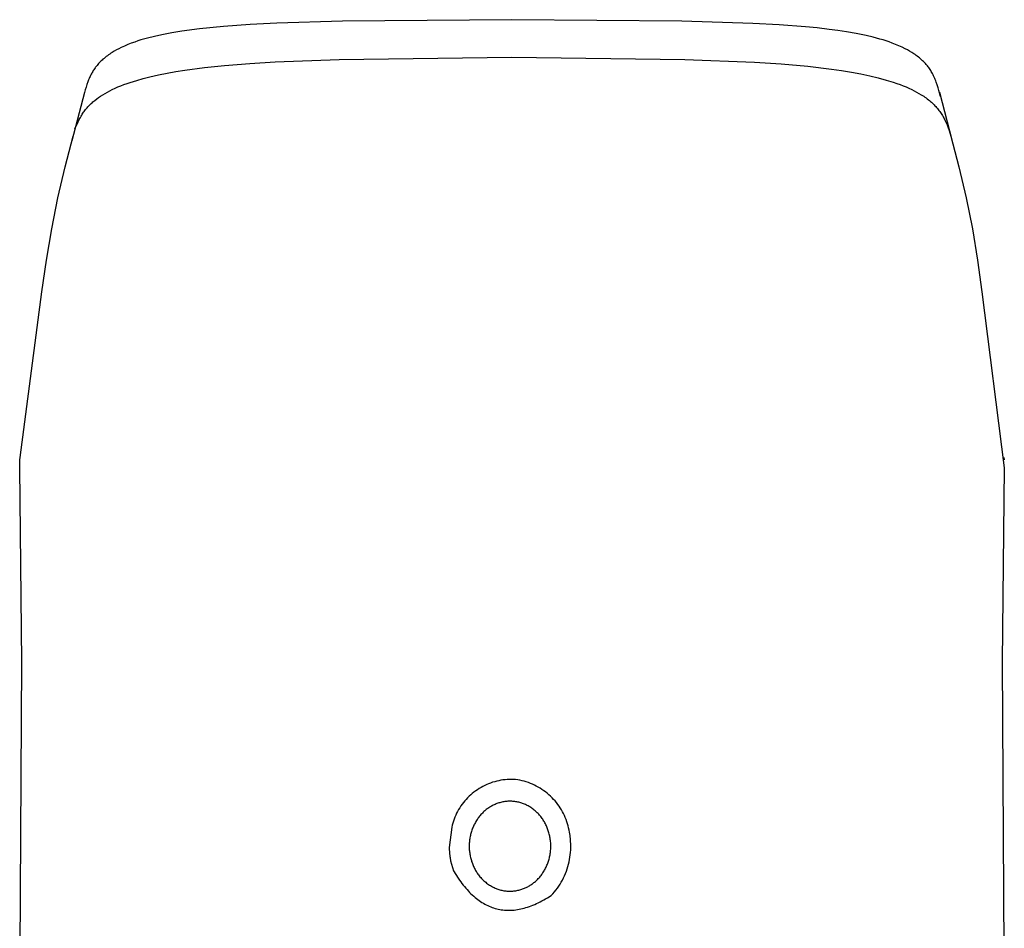
# Model space of a CAD drawing. Units: millimetres. Extents: x -170 to 149, y -200 to 235.
# Drawn here: x 102 to 147, y 193 to 235 of the extents above; entities that cross this region are included whole.
import ezdxf

# ---------------------------------------------------------------- set-up
doc = ezdxf.new("R2010")
doc.units = ezdxf.units.MM
doc.header["$MEASUREMENT"] = 0
doc.layers.add('Default', color=255, linetype='Continuous')

msp = doc.modelspace()

# ---------------------------------------------------------------- linework, layer by layer
at = {"layer": 'Default'}
for p, q in [((117.036, 234.591), (114.067, 234.507)), ((124.734, 234.665), (117.036, 234.591)), ((132.433, 234.592), (124.734, 234.665)), ((135.657, 234.496), (132.433, 234.592)), ((109.75, 234.144), (109.294, 234.068)), ((110.553, 234.252), (109.75, 234.144)), ((111.641, 234.361), (110.553, 234.252)), ((112.853, 234.447), (111.641, 234.361)), ((114.067, 234.507), (112.853, 234.447)), ((136.856, 234.432), (135.657, 234.496)), ((138.052, 234.341), (136.856, 234.432)), ((138.588, 234.288), (138.052, 234.341)), ((139.122, 234.226), (138.588, 234.288)), ((139.516, 234.173), (139.122, 234.226)), ((139.909, 234.114), (139.516, 234.173)), ((140.355, 234.036), (139.909, 234.114)), ((107.757, 233.699), (107.614, 233.651)), ((107.9, 233.745), (107.757, 233.699)), ((108.19, 233.827), (107.9, 233.745)), ((108.513, 233.909), (108.19, 233.827)), ((108.839, 233.981), (108.513, 233.909)), ((109.294, 234.068), (108.839, 233.981)), ((140.798, 233.945), (140.355, 234.036)), ((141.115, 233.87), (140.798, 233.945)), ((141.43, 233.786), (141.115, 233.87)), ((141.57, 233.744), (141.43, 233.786)), ((141.71, 233.7), (141.57, 233.744)), ((141.848, 233.653), (141.71, 233.7)), ((106.69, 233.236), (106.59, 233.176)), ((106.792, 233.294), (106.69, 233.236)), ((106.896, 233.348), (106.792, 233.294)), ((107, 233.4), (106.896, 233.348)), ((107.151, 233.47), (107, 233.4)), ((107.304, 233.534), (107.151, 233.47)), ((107.458, 233.595), (107.304, 233.534)), ((107.614, 233.651), (107.458, 233.595)), ((141.986, 233.604), (141.848, 233.653)), ((142.137, 233.546), (141.986, 233.604)), ((142.285, 233.484), (142.137, 233.546)), ((142.432, 233.417), (142.285, 233.484)), ((142.577, 233.346), (142.432, 233.417)), ((142.678, 233.293), (142.577, 233.346)), ((142.777, 233.237), (142.678, 233.293)), ((142.874, 233.178), (142.777, 233.237)), ((106.092, 232.793), (106.053, 232.754)), ((106.132, 232.831), (106.092, 232.793)), ((106.173, 232.868), (106.132, 232.831)), ((106.222, 232.91), (106.173, 232.868)), ((106.272, 232.951), (106.222, 232.91)), ((106.323, 232.991), (106.272, 232.951)), ((106.375, 233.03), (106.323, 232.991)), ((106.428, 233.068), (106.375, 233.03)), ((106.481, 233.105), (106.428, 233.068)), ((106.535, 233.141), (106.481, 233.105)), ((106.59, 233.176), (106.535, 233.141)), ((113.995, 232.75), (116.893, 232.857)), ((116.893, 232.857), (124.734, 232.971)), ((124.734, 232.971), (132.575, 232.857)), ((132.575, 232.857), (135.733, 232.736)), ((142.97, 233.117), (142.874, 233.178)), ((143.022, 233.081), (142.97, 233.117)), ((143.074, 233.044), (143.022, 233.081)), ((143.125, 233.007), (143.074, 233.044)), ((143.175, 232.968), (143.125, 233.007)), ((143.224, 232.928), (143.175, 232.968)), ((143.273, 232.888), (143.224, 232.928)), ((143.32, 232.846), (143.273, 232.888)), ((143.366, 232.802), (143.32, 232.846)), ((143.399, 232.771), (143.366, 232.802)), ((143.431, 232.738), (143.399, 232.771)), ((105.735, 232.356), (105.711, 232.316)), ((105.761, 232.395), (105.735, 232.356)), ((105.787, 232.434), (105.761, 232.395)), ((105.814, 232.473), (105.787, 232.434)), ((105.842, 232.511), (105.814, 232.473)), ((105.871, 232.548), (105.842, 232.511)), ((105.905, 232.591), (105.871, 232.548)), ((105.94, 232.633), (105.905, 232.591)), ((105.977, 232.674), (105.94, 232.633)), ((106.014, 232.715), (105.977, 232.674)), ((106.053, 232.754), (106.014, 232.715)), ((109.486, 232.31), (109.885, 232.374)), ((109.885, 232.374), (110.786, 232.494)), ((110.786, 232.494), (111.691, 232.589)), ((111.691, 232.589), (112.842, 232.682)), ((112.842, 232.682), (113.995, 232.75)), ((135.733, 232.736), (136.943, 232.659)), ((136.943, 232.659), (138.151, 232.553)), ((138.151, 232.553), (139.236, 232.424)), ((139.236, 232.424), (139.69, 232.358)), ((139.69, 232.358), (140.142, 232.283)), ((143.463, 232.705), (143.431, 232.738)), ((143.494, 232.671), (143.463, 232.705)), ((143.524, 232.637), (143.494, 232.671)), ((143.554, 232.602), (143.524, 232.637)), ((143.583, 232.567), (143.554, 232.602)), ((143.611, 232.531), (143.583, 232.567)), ((143.643, 232.488), (143.611, 232.531)), ((143.674, 232.444), (143.643, 232.488)), ((143.704, 232.4), (143.674, 232.444)), ((143.733, 232.355), (143.704, 232.4)), ((143.761, 232.309), (143.733, 232.355)), ((105.525, 231.94), (105.486, 231.839)), ((105.546, 231.99), (105.525, 231.94)), ((105.567, 232.04), (105.546, 231.99)), ((105.59, 232.089), (105.567, 232.04)), ((105.614, 232.138), (105.59, 232.089)), ((105.638, 232.186), (105.614, 232.138)), ((105.664, 232.234), (105.638, 232.186)), ((105.687, 232.275), (105.664, 232.234)), ((105.711, 232.316), (105.687, 232.275)), ((107.411, 231.82), (107.705, 231.912)), ((107.705, 231.912), (108.002, 231.996)), ((108.002, 231.996), (108.301, 232.071)), ((108.301, 232.071), (108.694, 232.16)), ((108.694, 232.16), (109.089, 232.239)), ((109.089, 232.239), (109.486, 232.31)), ((140.142, 232.283), (140.559, 232.204)), ((140.559, 232.204), (140.973, 232.116)), ((140.973, 232.116), (141.345, 232.027)), ((141.345, 232.027), (141.713, 231.927)), ((141.713, 231.927), (142.032, 231.828)), ((143.788, 232.263), (143.761, 232.309)), ((143.814, 232.216), (143.788, 232.263)), ((143.839, 232.169), (143.814, 232.216)), ((143.866, 232.114), (143.839, 232.169)), ((143.893, 232.058), (143.866, 232.114)), ((143.918, 232.002), (143.893, 232.058)), ((143.941, 231.945), (143.918, 232.002)), ((143.964, 231.888), (143.941, 231.945)), ((143.986, 231.83), (143.964, 231.888)), ((105.374, 231.487), (105.342, 231.368)), ((105.408, 231.605), (105.374, 231.487)), ((105.445, 231.723), (105.408, 231.605)), ((105.486, 231.839), (105.445, 231.723)), ((106.374, 231.382), (106.483, 231.439)), ((106.483, 231.439), (106.593, 231.494)), ((106.593, 231.494), (106.723, 231.555)), ((106.723, 231.555), (106.854, 231.612)), ((106.854, 231.612), (106.987, 231.666)), ((106.987, 231.666), (107.12, 231.718)), ((107.12, 231.718), (107.265, 231.77)), ((107.265, 231.77), (107.411, 231.82)), ((142.032, 231.828), (142.191, 231.775)), ((142.191, 231.775), (142.348, 231.718)), ((142.348, 231.718), (142.482, 231.666)), ((142.482, 231.666), (142.614, 231.612)), ((142.614, 231.612), (142.745, 231.555)), ((142.745, 231.555), (142.875, 231.494)), ((142.875, 231.494), (142.985, 231.439)), ((142.985, 231.439), (143.094, 231.382)), ((144.026, 231.714), (143.986, 231.83)), ((144.068, 231.58), (144.026, 231.714)), ((144.106, 231.445), (144.068, 231.58)), ((144.174, 231.174), (144.106, 231.445)), ((105.342, 231.368), (104.761, 229.166)), ((105.342, 231.366), (105.294, 231.174)), ((105.762, 230.969), (105.804, 231.004)), ((105.804, 231.004), (105.89, 231.072)), ((105.89, 231.072), (105.979, 231.137)), ((105.979, 231.137), (106.07, 231.199)), ((106.07, 231.199), (106.162, 231.258)), ((106.162, 231.258), (106.267, 231.322)), ((106.267, 231.322), (106.374, 231.382)), ((143.094, 231.382), (143.201, 231.322)), ((143.201, 231.322), (143.306, 231.258)), ((143.306, 231.258), (143.415, 231.188)), ((143.415, 231.188), (143.469, 231.151)), ((143.469, 231.151), (143.522, 231.113)), ((143.522, 231.113), (143.574, 231.075)), ((143.574, 231.075), (143.626, 231.035)), ((143.626, 231.035), (143.677, 230.994)), ((143.677, 230.994), (143.726, 230.952)), ((144.125, 231.377), (144.704, 229.153)), ((105.325, 230.504), (105.355, 230.545)), ((105.355, 230.545), (105.387, 230.586)), ((105.387, 230.586), (105.419, 230.626)), ((105.419, 230.626), (105.452, 230.665)), ((105.452, 230.665), (105.486, 230.703)), ((105.486, 230.703), (105.523, 230.744)), ((105.523, 230.744), (105.561, 230.783)), ((105.561, 230.783), (105.6, 230.822)), ((105.6, 230.822), (105.639, 230.86)), ((105.639, 230.86), (105.679, 230.897)), ((105.679, 230.897), (105.72, 230.934)), ((105.72, 230.934), (105.762, 230.969)), ((143.726, 230.952), (143.768, 230.916)), ((143.768, 230.916), (143.809, 230.879)), ((143.809, 230.879), (143.849, 230.841)), ((143.849, 230.841), (143.888, 230.803)), ((143.888, 230.803), (143.926, 230.763)), ((143.926, 230.763), (143.964, 230.723)), ((143.964, 230.723), (144.001, 230.682)), ((144.001, 230.682), (144.037, 230.64)), ((144.037, 230.64), (144.073, 230.596)), ((144.073, 230.596), (144.109, 230.551)), ((144.109, 230.551), (144.143, 230.505)), ((105.076, 230.084), (105.1, 230.135)), ((105.1, 230.135), (105.126, 230.184)), ((105.126, 230.184), (105.152, 230.233)), ((105.152, 230.233), (105.18, 230.282)), ((105.18, 230.282), (105.208, 230.33)), ((105.208, 230.33), (105.238, 230.377)), ((105.238, 230.377), (105.266, 230.42)), ((105.266, 230.42), (105.295, 230.463)), ((105.295, 230.463), (105.325, 230.504)), ((144.143, 230.505), (144.176, 230.458)), ((144.176, 230.458), (144.209, 230.41)), ((144.209, 230.41), (144.24, 230.362)), ((144.24, 230.362), (144.27, 230.313)), ((144.27, 230.313), (144.299, 230.263)), ((144.299, 230.263), (144.324, 230.218)), ((144.324, 230.218), (144.349, 230.172)), ((144.349, 230.172), (144.372, 230.125)), ((144.372, 230.125), (144.395, 230.078)), ((104.905, 229.714), (105.053, 230.034)), ((105.053, 230.034), (105.076, 230.084)), ((144.395, 230.078), (144.438, 229.982)), ((144.438, 229.982), (144.478, 229.886)), ((144.478, 229.886), (144.524, 229.762)), ((144.524, 229.762), (144.566, 229.636)), ((104.456, 227.988), (104.825, 229.383)), ((144.566, 229.636), (144.643, 229.383)), ((144.643, 229.383), (145.012, 227.988)), ((104.13, 226.583), (104.456, 227.988)), ((145.012, 227.988), (145.339, 226.583)), ((103.847, 225.168), (104.13, 226.583)), ((145.339, 226.583), (145.623, 225.168)), ((103.606, 223.746), (103.847, 225.168)), ((145.623, 225.168), (145.863, 223.746)), ((103.408, 222.317), (103.606, 223.746)), ((145.863, 223.746), (146.06, 222.317)), ((102.411, 214.791), (103.408, 222.317)), ((146.06, 222.317), (147.072, 214.329)), ((102.396, 214.329), (102.405, 214.684)), ((102.405, 214.684), (102.411, 214.791)), ((147.057, 214.791), (147.063, 214.686)), ((102.489, 205.528), (102.396, 214.329)), ((147.072, 214.329), (146.979, 205.527)), ((102.409, 191.637), (102.489, 205.528)), ((146.979, 205.527), (147.059, 191.637)), ((124.324, 200.162), (124.229, 200.147)), ((124.419, 200.174), (124.324, 200.162)), ((124.515, 200.182), (124.419, 200.174)), ((124.611, 200.187), (124.515, 200.182)), ((124.708, 200.189), (124.611, 200.187)), ((124.804, 200.187), (124.708, 200.189)), ((124.9, 200.182), (124.804, 200.187)), ((124.998, 200.167), (124.9, 200.182)), ((125.095, 200.148), (124.998, 200.167)), ((123.165, 199.72), (123.086, 199.665)), ((123.246, 199.772), (123.165, 199.72)), ((123.328, 199.821), (123.246, 199.772)), ((123.413, 199.868), (123.328, 199.821)), ((123.498, 199.911), (123.413, 199.868)), ((123.586, 199.952), (123.498, 199.911)), ((123.674, 199.989), (123.586, 199.952)), ((123.764, 200.023), (123.674, 199.989)), ((123.855, 200.054), (123.764, 200.023)), ((123.948, 200.082), (123.855, 200.054)), ((124.041, 200.107), (123.948, 200.082)), ((124.134, 200.129), (124.041, 200.107)), ((124.229, 200.147), (124.134, 200.129)), ((125.192, 200.126), (125.095, 200.148)), ((125.287, 200.101), (125.192, 200.126)), ((125.382, 200.073), (125.287, 200.101)), ((125.476, 200.041), (125.382, 200.073)), ((125.569, 200.006), (125.476, 200.041)), ((125.66, 199.968), (125.569, 200.006)), ((125.75, 199.927), (125.66, 199.968)), ((125.838, 199.882), (125.75, 199.927)), ((125.925, 199.835), (125.838, 199.882)), ((126.011, 199.785), (125.925, 199.835)), ((126.094, 199.731), (126.011, 199.785)), ((126.176, 199.675), (126.094, 199.731)), ((122.655, 199.282), (122.592, 199.209)), ((122.721, 199.352), (122.655, 199.282)), ((122.79, 199.419), (122.721, 199.352)), ((122.861, 199.485), (122.79, 199.419)), ((122.933, 199.547), (122.861, 199.485)), ((123.009, 199.608), (122.933, 199.547)), ((123.086, 199.665), (123.009, 199.608)), ((126.255, 199.616), (126.176, 199.675)), ((126.333, 199.555), (126.255, 199.616)), ((126.408, 199.49), (126.333, 199.555)), ((126.481, 199.423), (126.408, 199.49)), ((126.552, 199.354), (126.481, 199.423)), ((126.62, 199.282), (126.552, 199.354)), ((126.686, 199.208), (126.62, 199.282)), ((122.314, 198.818), (122.266, 198.734)), ((122.364, 198.9), (122.314, 198.818)), ((122.417, 198.98), (122.364, 198.9)), ((122.472, 199.059), (122.417, 198.98)), ((122.531, 199.135), (122.472, 199.059)), ((122.592, 199.209), (122.531, 199.135)), ((123.568, 198.817), (123.531, 198.788)), ((123.605, 198.845), (123.568, 198.817)), ((123.643, 198.872), (123.605, 198.845)), ((123.681, 198.899), (123.643, 198.872)), ((123.72, 198.924), (123.681, 198.899)), ((123.76, 198.948), (123.72, 198.924)), ((123.8, 198.972), (123.76, 198.948)), ((123.841, 198.994), (123.8, 198.972)), ((123.882, 199.015), (123.841, 198.994)), ((123.924, 199.035), (123.882, 199.015)), ((123.967, 199.054), (123.924, 199.035)), ((124.01, 199.072), (123.967, 199.054)), ((124.053, 199.089), (124.01, 199.072)), ((124.097, 199.104), (124.053, 199.089)), ((124.141, 199.118), (124.097, 199.104)), ((124.184, 199.131), (124.141, 199.118)), ((124.228, 199.143), (124.184, 199.131)), ((124.273, 199.154), (124.228, 199.143)), ((124.317, 199.163), (124.273, 199.154)), ((124.362, 199.172), (124.317, 199.163)), ((124.407, 199.179), (124.362, 199.172)), ((124.452, 199.185), (124.407, 199.179)), ((124.497, 199.189), (124.452, 199.185)), ((124.543, 199.193), (124.497, 199.189)), ((124.588, 199.195), (124.543, 199.193)), ((124.634, 199.196), (124.588, 199.195)), ((124.679, 199.196), (124.634, 199.196)), ((124.725, 199.194), (124.679, 199.196)), ((124.77, 199.191), (124.725, 199.194)), ((124.816, 199.187), (124.77, 199.191)), ((124.861, 199.182), (124.816, 199.187)), ((124.907, 199.175), (124.861, 199.182)), ((124.952, 199.168), (124.907, 199.175)), ((124.997, 199.159), (124.952, 199.168)), ((125.042, 199.148), (124.997, 199.159)), ((125.086, 199.137), (125.042, 199.148)), ((125.13, 199.124), (125.086, 199.137)), ((125.174, 199.11), (125.13, 199.124)), ((125.217, 199.095), (125.174, 199.11)), ((125.26, 199.079), (125.217, 199.095)), ((125.302, 199.062), (125.26, 199.079)), ((125.344, 199.043), (125.302, 199.062)), ((125.386, 199.024), (125.344, 199.043)), ((125.427, 199.003), (125.386, 199.024)), ((125.468, 198.982), (125.427, 199.003)), ((125.507, 198.959), (125.468, 198.982)), ((125.548, 198.935), (125.507, 198.959)), ((125.588, 198.909), (125.548, 198.935)), ((125.627, 198.883), (125.588, 198.909)), ((125.666, 198.855), (125.627, 198.883)), ((125.704, 198.827), (125.666, 198.855)), ((125.741, 198.798), (125.704, 198.827)), ((126.749, 199.132), (126.686, 199.208)), ((126.809, 199.054), (126.749, 199.132)), ((126.867, 198.973), (126.809, 199.054)), ((126.922, 198.891), (126.867, 198.973)), ((126.974, 198.807), (126.922, 198.891)), ((122.107, 198.384), (122.075, 198.293)), ((122.142, 198.473), (122.107, 198.384)), ((122.181, 198.561), (122.142, 198.473)), ((122.222, 198.648), (122.181, 198.561)), ((122.266, 198.734), (122.222, 198.648)), ((123.177, 198.4), (123.15, 198.36)), ((123.205, 198.439), (123.177, 198.4)), ((123.234, 198.478), (123.205, 198.439)), ((123.264, 198.516), (123.234, 198.478)), ((123.294, 198.553), (123.264, 198.516)), ((123.326, 198.589), (123.294, 198.553)), ((123.358, 198.625), (123.326, 198.589)), ((123.392, 198.66), (123.358, 198.625)), ((123.426, 198.694), (123.392, 198.66)), ((123.461, 198.727), (123.426, 198.694)), ((123.496, 198.758), (123.461, 198.727)), ((123.531, 198.788), (123.496, 198.758)), ((125.778, 198.768), (125.741, 198.798)), ((125.813, 198.736), (125.778, 198.768)), ((125.848, 198.704), (125.813, 198.736)), ((125.882, 198.672), (125.848, 198.704)), ((125.916, 198.638), (125.882, 198.672)), ((125.948, 198.604), (125.916, 198.638)), ((125.98, 198.568), (125.948, 198.604)), ((126.01, 198.532), (125.98, 198.568)), ((126.04, 198.496), (126.01, 198.532)), ((126.069, 198.458), (126.04, 198.496)), ((126.098, 198.419), (126.069, 198.458)), ((126.126, 198.378), (126.098, 198.419)), ((126.153, 198.337), (126.126, 198.378)), ((127.023, 198.721), (126.974, 198.807)), ((127.069, 198.633), (127.023, 198.721)), ((127.112, 198.544), (127.069, 198.633)), ((127.152, 198.453), (127.112, 198.544)), ((127.189, 198.361), (127.152, 198.453)), ((121.998, 198.015), (121.886, 197.093)), ((122.02, 198.108), (121.998, 198.015)), ((122.046, 198.201), (122.02, 198.108)), ((122.075, 198.293), (122.046, 198.201)), ((122.93, 197.924), (122.913, 197.878)), ((122.948, 197.971), (122.93, 197.924)), ((122.966, 198.016), (122.948, 197.971)), ((122.986, 198.062), (122.966, 198.016)), ((123.007, 198.107), (122.986, 198.062)), ((123.029, 198.15), (123.007, 198.107)), ((123.051, 198.193), (123.029, 198.15)), ((123.074, 198.236), (123.051, 198.193)), ((123.099, 198.278), (123.074, 198.236)), ((123.124, 198.319), (123.099, 198.278)), ((123.15, 198.36), (123.124, 198.319)), ((126.179, 198.296), (126.153, 198.337)), ((126.204, 198.254), (126.179, 198.296)), ((126.228, 198.211), (126.204, 198.254)), ((126.25, 198.167), (126.228, 198.211)), ((126.272, 198.124), (126.25, 198.167)), ((126.293, 198.079), (126.272, 198.124)), ((126.313, 198.034), (126.293, 198.079)), ((126.332, 197.989), (126.313, 198.034)), ((126.35, 197.943), (126.332, 197.989)), ((126.366, 197.897), (126.35, 197.943)), ((127.222, 198.268), (127.189, 198.361)), ((127.253, 198.174), (127.222, 198.268)), ((127.28, 198.079), (127.253, 198.174)), ((127.303, 197.983), (127.28, 198.079)), ((127.324, 197.886), (127.303, 197.983)), ((122.817, 197.493), (122.81, 197.444)), ((122.825, 197.542), (122.817, 197.493)), ((122.834, 197.591), (122.825, 197.542)), ((122.845, 197.639), (122.834, 197.591)), ((122.856, 197.687), (122.845, 197.639)), ((122.869, 197.735), (122.856, 197.687)), ((122.882, 197.783), (122.869, 197.735)), ((122.897, 197.83), (122.882, 197.783)), ((122.913, 197.878), (122.897, 197.83)), ((126.382, 197.85), (126.366, 197.897)), ((126.397, 197.804), (126.382, 197.85)), ((126.411, 197.757), (126.397, 197.804)), ((126.424, 197.708), (126.411, 197.757)), ((126.436, 197.66), (126.424, 197.708)), ((126.447, 197.611), (126.436, 197.66)), ((126.456, 197.562), (126.447, 197.611)), ((126.465, 197.513), (126.456, 197.562)), ((126.473, 197.463), (126.465, 197.513)), ((127.341, 197.788), (127.324, 197.886)), ((127.341, 197.787), (127.341, 197.788)), ((127.354, 197.716), (127.341, 197.787)), ((127.354, 197.714), (127.354, 197.716)), ((127.366, 197.643), (127.354, 197.714)), ((127.366, 197.642), (127.366, 197.643)), ((127.375, 197.576), (127.366, 197.642)), ((127.383, 197.51), (127.375, 197.576)), ((127.384, 197.498), (127.383, 197.51)), ((127.39, 197.427), (127.384, 197.498)), ((121.886, 197.093), (121.887, 197.035)), ((121.887, 197.035), (121.888, 197.023)), ((122.793, 197.246), (122.792, 197.196)), ((122.792, 197.196), (122.792, 197.146)), ((122.792, 197.146), (122.792, 197.096)), ((122.792, 197.096), (122.795, 197.046)), ((122.796, 197.296), (122.793, 197.246)), ((122.795, 197.046), (122.798, 196.996)), ((122.799, 197.345), (122.796, 197.296)), ((122.804, 197.395), (122.799, 197.345)), ((122.81, 197.444), (122.804, 197.395)), ((126.479, 197.414), (126.473, 197.463)), ((126.485, 197.364), (126.479, 197.414)), ((126.489, 197.314), (126.485, 197.364)), ((126.492, 197.265), (126.489, 197.314)), ((126.491, 197.015), (126.494, 197.065)), ((126.494, 197.215), (126.492, 197.265)), ((126.495, 197.165), (126.494, 197.215)), ((126.494, 197.065), (126.495, 197.115)), ((126.495, 197.115), (126.495, 197.165)), ((127.39, 197.426), (127.39, 197.427)), ((127.395, 197.356), (127.39, 197.426)), ((127.395, 197.355), (127.395, 197.356)), ((127.399, 197.285), (127.395, 197.355)), ((127.397, 196.983), (127.399, 197.273)), ((127.399, 197.273), (127.399, 197.285)), ((121.888, 197.023), (121.89, 196.976)), ((121.89, 196.976), (121.891, 196.952)), ((121.891, 196.952), (121.896, 196.882)), ((121.896, 196.882), (121.896, 196.881)), ((121.896, 196.881), (121.903, 196.81)), ((121.903, 196.81), (121.903, 196.809)), ((121.903, 196.809), (121.911, 196.738)), ((121.911, 196.738), (121.911, 196.737)), ((121.911, 196.737), (121.919, 196.677)), ((121.919, 196.677), (121.921, 196.665)), ((121.921, 196.665), (121.929, 196.616)), ((121.929, 196.616), (121.933, 196.592)), ((121.933, 196.592), (121.946, 196.521)), ((122.798, 196.996), (122.802, 196.946)), ((122.802, 196.946), (122.807, 196.896)), ((122.807, 196.896), (122.814, 196.847)), ((122.814, 196.847), (122.821, 196.797)), ((122.821, 196.797), (122.83, 196.748)), ((122.83, 196.748), (122.84, 196.699)), ((122.84, 196.699), (122.851, 196.65)), ((122.851, 196.65), (122.863, 196.601)), ((122.863, 196.601), (122.876, 196.553)), ((126.417, 196.573), (126.43, 196.621)), ((126.43, 196.621), (126.441, 196.67)), ((126.441, 196.67), (126.452, 196.718)), ((126.452, 196.718), (126.461, 196.767)), ((126.461, 196.767), (126.469, 196.817)), ((126.469, 196.817), (126.477, 196.866)), ((126.477, 196.866), (126.483, 196.916)), ((126.483, 196.916), (126.487, 196.965)), ((126.487, 196.965), (126.491, 197.015)), ((127.347, 196.547), (127.365, 196.654)), ((127.365, 196.654), (127.379, 196.763)), ((127.379, 196.763), (127.389, 196.872)), ((127.389, 196.872), (127.397, 196.983)), ((121.946, 196.521), (121.946, 196.52)), ((121.946, 196.52), (121.95, 196.497)), ((121.95, 196.497), (122.077, 196.041)), ((122.876, 196.553), (122.889, 196.506)), ((122.889, 196.506), (122.904, 196.459)), ((122.904, 196.459), (122.92, 196.413)), ((122.92, 196.413), (122.937, 196.366)), ((122.937, 196.366), (122.954, 196.321)), ((122.954, 196.321), (122.973, 196.275)), ((122.973, 196.275), (122.993, 196.231)), ((122.993, 196.231), (123.014, 196.186)), ((123.014, 196.186), (123.036, 196.142)), ((123.036, 196.142), (123.059, 196.099)), ((126.236, 196.117), (126.258, 196.16)), ((126.258, 196.16), (126.279, 196.203)), ((126.279, 196.203), (126.3, 196.248)), ((126.3, 196.248), (126.32, 196.293)), ((126.32, 196.293), (126.339, 196.339)), ((126.339, 196.339), (126.357, 196.385)), ((126.357, 196.385), (126.373, 196.431)), ((126.373, 196.431), (126.389, 196.478)), ((126.389, 196.478), (126.404, 196.525)), ((126.404, 196.525), (126.417, 196.573)), ((127.239, 196.123), (127.272, 196.228)), ((127.272, 196.228), (127.3, 196.333)), ((127.3, 196.333), (127.326, 196.439)), ((127.326, 196.439), (127.347, 196.547)), ((122.077, 196.041), (122.185, 195.865)), ((122.185, 195.865), (122.294, 195.698)), ((122.294, 195.698), (122.35, 195.618)), ((123.059, 196.099), (123.083, 196.056)), ((123.083, 196.056), (123.108, 196.014)), ((123.108, 196.014), (123.133, 195.973)), ((123.133, 195.973), (123.16, 195.932)), ((123.16, 195.932), (123.188, 195.892)), ((123.188, 195.892), (123.217, 195.852)), ((123.217, 195.852), (123.249, 195.811)), ((123.249, 195.811), (123.282, 195.771)), ((123.282, 195.771), (123.316, 195.732)), ((123.316, 195.732), (123.351, 195.693)), ((123.351, 195.693), (123.387, 195.656)), ((125.895, 195.65), (125.928, 195.685)), ((125.928, 195.685), (125.961, 195.72)), ((125.961, 195.72), (125.992, 195.757)), ((125.992, 195.757), (126.023, 195.794)), ((126.023, 195.794), (126.053, 195.832)), ((126.053, 195.832), (126.082, 195.871)), ((126.082, 195.871), (126.11, 195.91)), ((126.11, 195.91), (126.137, 195.95)), ((126.137, 195.95), (126.163, 195.991)), ((126.163, 195.991), (126.188, 196.033)), ((126.188, 196.033), (126.213, 196.074)), ((126.213, 196.074), (126.236, 196.117)), ((127.024, 195.621), (127.074, 195.719)), ((127.074, 195.719), (127.12, 195.818)), ((127.12, 195.818), (127.163, 195.918)), ((127.163, 195.918), (127.203, 196.02)), ((127.203, 196.02), (127.239, 196.123)), ((122.35, 195.618), (122.406, 195.54)), ((122.406, 195.54), (122.463, 195.464)), ((122.463, 195.464), (122.52, 195.391)), ((122.52, 195.391), (122.578, 195.32)), ((122.578, 195.32), (122.636, 195.251)), ((122.636, 195.251), (122.694, 195.185)), ((123.387, 195.656), (123.424, 195.619)), ((123.424, 195.619), (123.462, 195.584)), ((123.462, 195.584), (123.501, 195.549)), ((123.501, 195.549), (123.541, 195.516)), ((123.541, 195.516), (123.582, 195.484)), ((123.582, 195.484), (123.624, 195.453)), ((123.624, 195.453), (123.666, 195.423)), ((123.666, 195.423), (123.71, 195.394)), ((123.71, 195.394), (123.754, 195.366)), ((123.754, 195.366), (123.799, 195.34)), ((123.799, 195.34), (123.844, 195.315)), ((123.844, 195.315), (123.885, 195.294)), ((123.885, 195.294), (123.926, 195.275)), ((123.926, 195.275), (123.968, 195.256)), ((123.968, 195.256), (124.01, 195.238)), ((124.01, 195.238), (124.053, 195.221)), ((125.259, 195.232), (125.298, 195.247)), ((125.298, 195.247), (125.336, 195.264)), ((125.336, 195.264), (125.374, 195.281)), ((125.374, 195.281), (125.412, 195.299)), ((125.412, 195.299), (125.449, 195.318)), ((125.449, 195.318), (125.486, 195.338)), ((125.486, 195.338), (125.523, 195.359)), ((125.523, 195.359), (125.558, 195.381)), ((125.558, 195.381), (125.594, 195.404)), ((125.594, 195.404), (125.628, 195.427)), ((125.628, 195.427), (125.663, 195.451)), ((125.663, 195.451), (125.696, 195.476)), ((125.696, 195.476), (125.73, 195.502)), ((125.73, 195.502), (125.762, 195.528)), ((125.762, 195.528), (125.794, 195.555)), ((125.794, 195.555), (125.825, 195.583)), ((125.825, 195.583), (125.86, 195.616)), ((125.86, 195.616), (125.895, 195.65)), ((126.726, 195.164), (126.792, 195.251)), ((126.792, 195.251), (126.854, 195.341)), ((126.854, 195.341), (126.914, 195.432)), ((126.914, 195.432), (126.971, 195.526)), ((126.971, 195.526), (127.024, 195.621)), ((122.694, 195.185), (122.753, 195.121)), ((122.753, 195.121), (122.813, 195.059)), ((122.813, 195.059), (122.873, 194.999)), ((122.873, 194.999), (122.934, 194.942)), ((122.934, 194.942), (122.995, 194.887)), ((122.995, 194.887), (123.056, 194.834)), ((123.056, 194.834), (123.118, 194.783)), ((124.053, 195.221), (124.096, 195.206)), ((124.096, 195.206), (124.14, 195.192)), ((124.14, 195.192), (124.184, 195.178)), ((124.184, 195.178), (124.228, 195.166)), ((124.228, 195.166), (124.272, 195.155)), ((124.272, 195.155), (124.317, 195.146)), ((124.317, 195.146), (124.362, 195.137)), ((124.362, 195.137), (124.407, 195.13)), ((124.407, 195.13), (124.452, 195.124)), ((124.452, 195.124), (124.497, 195.12)), ((124.497, 195.12), (124.543, 195.116)), ((124.543, 195.116), (124.589, 195.114)), ((124.589, 195.114), (124.634, 195.114)), ((124.634, 195.114), (124.68, 195.114)), ((124.68, 195.114), (124.725, 195.116)), ((124.725, 195.116), (124.771, 195.119)), ((124.771, 195.119), (124.816, 195.123)), ((124.816, 195.123), (124.861, 195.129)), ((124.861, 195.129), (124.907, 195.136)), ((124.907, 195.136), (124.952, 195.144)), ((124.952, 195.144), (124.996, 195.153)), ((124.996, 195.153), (125.041, 195.163)), ((125.041, 195.163), (125.085, 195.174)), ((125.085, 195.174), (125.129, 195.187)), ((125.129, 195.187), (125.173, 195.201)), ((125.173, 195.201), (125.216, 195.216)), ((125.216, 195.216), (125.259, 195.232)), ((126.257, 194.761), (126.341, 194.811)), ((126.341, 194.811), (126.51, 194.917)), ((126.51, 194.917), (126.585, 194.997)), ((126.585, 194.997), (126.657, 195.079)), ((126.657, 195.079), (126.726, 195.164)), ((123.118, 194.783), (123.181, 194.735)), ((123.181, 194.735), (123.244, 194.689)), ((123.244, 194.689), (123.308, 194.645)), ((123.308, 194.645), (123.372, 194.604)), ((123.372, 194.604), (123.436, 194.565)), ((123.436, 194.565), (123.501, 194.528)), ((123.501, 194.528), (123.567, 194.493)), ((123.567, 194.493), (123.633, 194.461)), ((123.633, 194.461), (123.7, 194.431)), ((123.7, 194.431), (123.767, 194.403)), ((123.767, 194.403), (123.834, 194.377)), ((123.834, 194.377), (123.902, 194.354)), ((123.902, 194.354), (123.971, 194.333)), ((125.212, 194.324), (125.289, 194.344)), ((125.289, 194.344), (125.367, 194.367)), ((125.367, 194.367), (125.445, 194.391)), ((125.445, 194.391), (125.524, 194.418)), ((125.524, 194.418), (125.604, 194.447)), ((125.604, 194.447), (125.684, 194.478)), ((125.684, 194.478), (125.764, 194.512)), ((125.764, 194.512), (125.845, 194.548)), ((125.845, 194.548), (125.927, 194.586)), ((125.927, 194.586), (126.009, 194.626)), ((126.009, 194.626), (126.091, 194.669)), ((126.091, 194.669), (126.174, 194.714)), ((126.174, 194.714), (126.257, 194.761)), ((123.971, 194.333), (124.04, 194.314)), ((124.04, 194.314), (124.109, 194.298)), ((124.109, 194.298), (124.179, 194.284)), ((124.179, 194.284), (124.25, 194.272)), ((124.25, 194.272), (124.321, 194.262)), ((124.321, 194.262), (124.392, 194.255)), ((124.392, 194.255), (124.464, 194.25)), ((124.464, 194.25), (124.537, 194.247)), ((124.537, 194.247), (124.61, 194.247)), ((124.61, 194.247), (124.683, 194.248)), ((124.683, 194.248), (124.757, 194.252)), ((124.757, 194.252), (124.832, 194.259)), ((124.832, 194.259), (124.907, 194.267)), ((124.907, 194.267), (124.982, 194.278)), ((124.982, 194.278), (125.058, 194.291)), ((125.058, 194.291), (125.135, 194.307)), ((125.135, 194.307), (125.212, 194.324))]:
    msp.add_line(p, q, dxfattribs=at)

doc.saveas('drawing.dxf')
